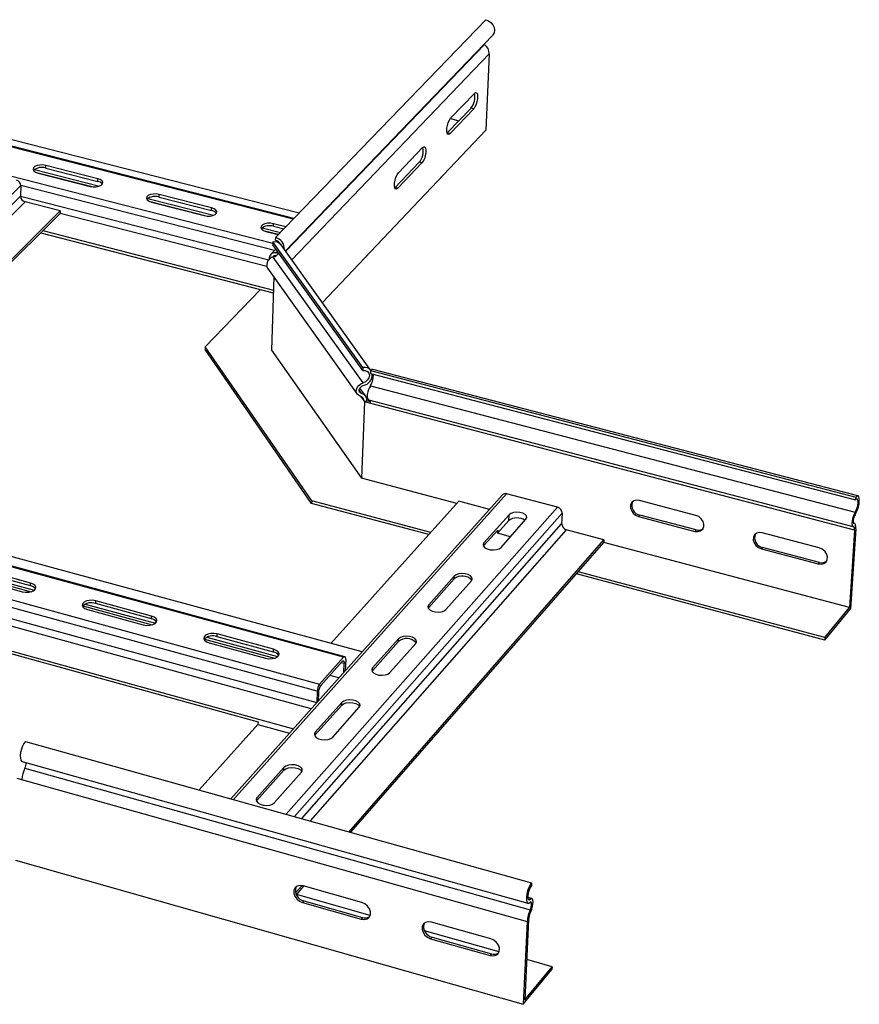
# Model space of a CAD drawing. Units: millimetres. Extents: x -376 to 386, y -213 to 217.
# Drawn here: x 114 to 386, y -153 to 165 of the extents above; entities that cross this region are included whole.
import ezdxf

# ---------------------------------------------------------------- set-up
doc = ezdxf.new("R2010")
doc.units = ezdxf.units.MM

msp = doc.modelspace()

# ---------------------------------------------------------------- linework, layer by layer
at = {"color": 7, "linetype": 'Continuous', "lineweight": 25}
for p, q in [((196.57, 94.6), (264.66, 165.1)), ((199.79, 90.31), (266.87, 160.02)), ((264.24, 157.04), (264.11, 157.14)), ((265.82, 154.06), (264.74, 129.38)), ((202.57, 100.81), (7.58, 150.57)), ((204.24, 102.54), (14.4, 150.94)), ((253.3, 133.21), (260.99, 141.24)), ((252.21, 128.47), (259.89, 136.52)), ((260.77, 136.3), (253.1, 128.25)), ((260.77, 136.3), (259.89, 136.52)), ((253.21, 133.11), (255.98, 132.42)), ((211.78, 73.57), (264.74, 129.38)), ((253.1, 128.25), (252.21, 128.47)), ((236.39, 115.53), (244.21, 123.7)), ((122.24, 117.09), (122.26, 117.94)), ((139.09, 113.64), (122.26, 117.94)), ((235.3, 110.77), (243.12, 118.95)), ((244.01, 118.73), (236.2, 110.54)), ((244.01, 118.73), (243.12, 118.95)), ((118.86, 115.81), (137.68, 110.99)), ((119.75, 115.46), (136.6, 111.15)), ((122.24, 117.09), (139.07, 112.79)), ((139.07, 112.79), (139.09, 113.64)), ((114.16, 111.4), (114.1, 107.99)), ((158.93, 107.71), (158.95, 108.56)), ((175.94, 104.22), (158.95, 108.56)), ((236.2, 110.54), (235.3, 110.77)), ((126.89, 103.28), (115.53, 106.2)), ((155.57, 106.41), (174.57, 101.55)), ((156.47, 106.06), (173.48, 101.71)), ((158.93, 107.71), (175.92, 103.36)), ((35.25, 11.98), (126.89, 103.28)), ((35.94, 11.79), (126.87, 102.43)), ((126.89, 103.28), (126.87, 102.43)), ((175.92, 103.36), (175.94, 104.22)), ((195.95, 98.24), (195.98, 99.1)), ((199.93, 98.09), (195.98, 99.1)), ((120.61, 96.18), (195.89, 76.73)), ((121.29, 96.87), (195.92, 77.59)), ((192.63, 96.93), (197.58, 95.66)), ((193.53, 96.57), (197.49, 95.56)), ((195.95, 98.24), (199.26, 97.39)), ((195.79, 93.17), (195.76, 92.3)), ((224.87, 52.52), (195.79, 93.17)), ((196.57, 94.6), (196.54, 93.73)), ((196.76, 90.9), (195.04, 89.12)), ((224.84, 51.64), (195.76, 92.3)), ((227.49, 51.64), (198.43, 92.22)), ((224.95, 47.57), (195.89, 88.29)), ((194.05, 84.71), (223.06, 43.95)), ((196.06, 81.89), (195.29, 58.21)), ((173.83, 59.22), (191.7, 77.82)), ((173.83, 59.22), (173.81, 58.36)), ((208.29, 8.6), (173.81, 58.36)), ((208.32, 9.47), (173.83, 59.22)), ((195.29, 58.21), (224.47, 16.71)), ((224.87, 52.52), (224.84, 51.64)), ((227.4, 51.55), (227.37, 50.66)), ((227.4, 51.55), (384.43, 10.65)), ((385.12, 11.04), (228.16, 51.91)), ((227.37, 50.66), (384.37, 9.75)), ((225.8, 43.24), (223.92, 45.88)), ((227.33, 46.68), (384.21, 5.73)), ((225.26, 41.62), (226.22, 41.77)), ((225.26, 41.62), (225.26, 41.62)), ((225.26, 41.62), (225.4, 41.41)), ((226.22, 41.78), (226.22, 41.77)), ((227.32, 41.48), (226.22, 41.77)), ((226.72, 42.15), (383.52, 1.13)), ((225.4, 41.41), (224.47, 16.71)), ((384.04, -0.12), (225.4, 41.41)), ((255.28, 8.55), (224.47, 16.71)), ((218.66, -41.21), (15.16, 14.18)), ((219.06, -41), (15.61, 14.37)), ((224.62, -39.48), (22.84, 15.35)), ((270.09, 11.35), (182.14, -86.96)), ((287.9, 7.33), (271.43, 11.67)), ((384.43, 10.65), (384.37, 9.75)), ((208.32, 9.47), (208.29, 8.6)), ((246.23, -1.5), (208.29, 8.6)), ((246.87, -0.79), (208.32, 9.47)), ((255.92, 9.27), (214.51, -36.73)), ((265.87, 6.63), (255.92, 9.27)), ((332.65, 4.71), (314.4, 9.51)), ((210.09, -52.2), (6, 3.68)), ((6.8, 5.94), (210.88, -49.88)), ((272.19, 4.92), (264.08, -4.18)), ((269.6, -5.64), (277.69, 3.47)), ((272.1, 3.02), (272.19, 4.92)), ((289.4, 5.45), (289.23, 1.93)), ((314.54, 4.83), (314.12, 4.36)), ((314.12, 4.36), (332.37, -0.45)), ((332.78, 0.03), (314.54, 4.83)), ((6, 0.16), (209.96, -55.78)), ((272.1, 3.02), (268.48, -1.05)), ((302.93, -3.18), (290.73, 0.05)), ((332.78, 0.03), (332.37, -0.45)), ((384.44, 0.36), (382.76, -25.52)), ((383.99, 2.13), (383.69, 2.21)), ((220.41, -97.64), (302.93, -3.18)), ((264.04, -5.06), (268.53, -0.02)), ((268.53, -0.02), (268.48, -1.05)), ((272.69, -2.17), (268.48, -1.05)), ((302.93, -3.18), (302.88, -4.05)), ((372.63, -5.79), (354.19, -0.95)), ((384.04, -0.12), (382.42, -25.12)), ((221.02, -97.81), (302.88, -4.05)), ((263.93, -5.2), (264.04, -5.06)), ((264.04, -5.06), (264.08, -4.18)), ((382.42, -25.12), (302.88, -4.05)), ((354.29, -5.64), (353.88, -6.12)), ((353.88, -6.12), (372.3, -10.97)), ((372.7, -10.49), (354.29, -5.64)), ((-1.01, -8.24), (202.41, -64.3)), ((-1.01, -9.12), (190.95, -62.04)), ((117.33, -17.17), (99.45, -12.3)), ((372.7, -10.49), (372.3, -10.97)), ((95.3, -13.92), (117.5, -19.98)), ((96.75, -15.1), (114.64, -19.99)), ((117.31, -18.06), (99.44, -13.18)), ((246.19, -25.11), (254.44, -15.84)), ((254.48, -14.95), (246.22, -24.22)), ((254.44, -15.84), (254.48, -14.95)), ((374.38, -35.64), (294, -14.23)), ((374.44, -34.76), (294.63, -13.51)), ((117.31, -18.06), (117.33, -17.17)), ((251.78, -25.72), (260.02, -16.44)), ((134.25, -24.56), (156.7, -30.68)), ((138.4, -23.81), (138.42, -22.92)), ((156.45, -28.73), (138.4, -23.81)), ((156.47, -27.84), (138.42, -22.92)), ((246.06, -25.27), (246.19, -25.11)), ((246.19, -25.11), (246.22, -24.22)), ((374.44, -34.76), (382.42, -25.12)), ((135.75, -25.76), (153.82, -30.69)), ((156.45, -28.73), (156.47, -27.84)), ((374.38, -35.64), (382.76, -25.52)), ((177.74, -34.54), (177.77, -33.65)), ((195.97, -39.51), (177.74, -34.54)), ((196, -38.62), (177.77, -33.65)), ((374.44, -34.76), (374.38, -35.64)), ((173.59, -35.29), (196.27, -41.49)), ((175.14, -36.51), (193.38, -41.49)), ((228, -45.53), (236.41, -36.09)), ((236.44, -35.2), (228.03, -44.64)), ((233.63, -46.16), (242.02, -36.71)), ((236.41, -36.09), (236.44, -35.2)), ((195.97, -39.51), (196, -38.62)), ((210.88, -49.88), (218.66, -41.21)), ((218.18, -42.59), (211.3, -50.28)), ((218.76, -46.03), (218.86, -43.26)), ((219.34, -41.87), (219.21, -45.44)), ((217.1, -47.88), (214.16, -47.08)), ((219.21, -45.53), (219.21, -45.44)), ((227.86, -45.72), (228, -45.53)), ((228, -45.53), (228.03, -44.64)), ((210.09, -52.2), (209.96, -55.78)), ((210.5, -52.6), (210.4, -55.37)), ((209.47, -66.34), (218.03, -56.72)), ((218.07, -55.83), (209.5, -65.44)), ((209.96, -55.78), (209.95, -55.87)), ((218.03, -56.72), (218.07, -55.83)), ((215.13, -67), (223.68, -57.37)), ((190.92, -62.94), (171.87, -84.1)), ((190.95, -62.04), (190.92, -62.94)), ((190.92, -62.94), (201.12, -65.75)), ((209.32, -66.55), (209.47, -66.34)), ((209.47, -66.34), (209.5, -65.44)), ((115.64, -68.41), (279.46, -114.12)), ((114.61, -74.94), (278.33, -120.76)), ((115.51, -77.04), (279.07, -122.86)), ((190.58, -87.55), (199.31, -77.74)), ((199.35, -76.84), (190.61, -86.64)), ((196.29, -88.22), (205, -78.41)), ((199.31, -77.74), (199.35, -76.84)), ((112.92, -80.32), (278.08, -126.67)), ((190.42, -87.77), (190.58, -87.55)), ((190.58, -87.55), (190.61, -86.64)), ((112.41, -106.79), (276.8, -153.47)), ((279.46, -114.12), (279.42, -115.05)), ((203.12, -117.44), (205.17, -115.1)), ((203.37, -118.02), (205.79, -115.26)), ((224.57, -120.55), (205.51, -115.18)), ((227.24, -124.71), (203.4, -117.99)), ((205.78, -119.98), (205.32, -120.51)), ((205.32, -120.51), (224.36, -125.89)), ((205.78, -119.98), (224.82, -125.36)), ((279.58, -119.29), (278.27, -118.93)), ((224.82, -125.36), (224.36, -125.89)), ((266.31, -132.31), (247.06, -126.88)), ((278.08, -126.67), (276.8, -153.47)), ((278.53, -126.13), (277.29, -152.02)), ((268.99, -136.49), (244.83, -129.67)), ((247.29, -131.7), (246.83, -132.24)), ((246.83, -132.24), (266.07, -137.67)), ((247.29, -131.7), (266.52, -137.13)), ((266.52, -137.13), (266.07, -137.67)), ((286.14, -141.33), (277.91, -139.01)), ((276.8, -153.47), (286.1, -142.24)), ((277.29, -152.02), (286.14, -141.33)), ((286.14, -141.33), (286.1, -142.24))]:
    msp.add_line(p, q, dxfattribs=at)
at = {"color": 8, "linetype": 'Continuous', "lineweight": 25}
for p, q in [((199.9, 90.16), (264.24, 157.04)), ((201.85, 87.43), (265.82, 154.06)), ((202.37, 100.61), (7.18, 150.42)), ((-0.67, 143.2), (195.78, 92.83)), ((118.61, 116.66), (139.65, 111.27)), ((114.16, 111.4), (15.75, 14.33)), ((196.25, 90.37), (114.16, 111.44)), ((18.53, 13.57), (114.1, 107.99)), ((115.53, 106.2), (23.53, 15.17)), ((114.1, 108.04), (194.42, 87.38)), ((155.29, 107.27), (176.55, 101.83)), ((193.81, 85.2), (126.87, 102.43)), ((192.3, 97.8), (198.2, 96.29)), ((196.66, 89.61), (197.25, 90.22)), ((224.49, 44.14), (223.71, 45.23)), ((224.09, 43.26), (225.26, 41.62)), ((271.43, 11.67), (183.03, -87.21)), ((200.06, -91.96), (287.9, 7.33)), ((289.4, 5.45), (202.72, -92.71)), ((205.17, -93.39), (289.23, 1.93)), ((290.73, 0.05), (207.82, -94.13)), ((383.73, 2.17), (383.85, 2.13)), ((208.2, -57.83), (5.2, -2.1)), ((96.1, -13.36), (118.54, -19.48)), ((135.05, -23.99), (157.73, -30.18)), ((174.38, -34.72), (197.3, -40.98)), ((218.86, -43.26), (217.84, -42.98)), ((278.33, -119.29), (279.09, -119.5))]:
    msp.add_line(p, q, dxfattribs=at)
at = {"color": 7, "linetype": 'Continuous', "lineweight": 25, "flags": 128}
for points in [[(264.66, 165.1), (265.53, 164.75), (266.32, 164.18), (266.94, 163.43), (267.35, 162.58), (267.5, 161.7), (267.38, 160.87), (267, 160.16), (266.87, 160.02)], [(260.99, 141.24), (261.38, 141.51), (261.71, 141.45), (261.94, 141.06), (262.04, 140.4), (262.01, 139.54), (261.83, 138.59), (261.55, 137.66), (261.18, 136.86), (260.77, 136.3)], [(253.1, 128.25), (252.7, 127.98), (252.37, 128.04), (252.13, 128.43), (252.03, 129.09), (252.06, 129.95), (252.24, 130.91), (252.53, 131.84), (252.9, 132.64), (253.3, 133.21)], [(244.21, 123.7), (244.61, 123.97), (244.95, 123.91), (245.18, 123.53), (245.29, 122.86), (245.26, 122), (245.08, 121.04), (244.79, 120.1), (244.42, 119.3), (244.01, 118.73)], [(122.26, 117.94), (121.31, 118.09), (120.32, 118.07), (119.42, 117.89), (118.7, 117.56), (118.27, 117.13), (118.16, 116.65), (118.39, 116.17), (118.95, 115.76), (119.75, 115.46)], [(236.2, 110.54), (235.8, 110.26), (235.45, 110.32), (235.21, 110.7), (235.1, 111.37), (235.14, 112.24), (235.31, 113.2), (235.6, 114.14), (235.98, 114.95), (236.39, 115.53)], [(136.6, 111.15), (137.55, 111), (138.54, 111.02), (139.45, 111.2), (140.16, 111.53), (140.59, 111.96), (140.7, 112.45), (140.45, 112.92), (139.9, 113.34), (139.09, 113.64)], [(158.95, 108.56), (157.99, 108.71), (157, 108.69), (156.1, 108.51), (155.38, 108.18), (154.95, 107.74), (154.86, 107.26), (155.1, 106.78), (155.66, 106.36), (156.47, 106.06)], [(173.48, 101.71), (174.44, 101.55), (175.43, 101.57), (176.34, 101.76), (177.05, 102.09), (177.48, 102.53), (177.57, 103.02), (177.32, 103.5), (176.75, 103.92), (175.94, 104.22)], [(195.98, 99.1), (195.02, 99.25), (194.02, 99.23), (193.11, 99.04), (192.4, 98.71), (191.98, 98.27), (191.89, 97.78), (192.15, 97.3), (192.72, 96.88), (193.53, 96.57)], [(197.61, 89.71), (197.42, 89.65), (196.66, 89.61)], [(224.84, 51.64), (225.66, 51.63), (226.36, 51.32), (226.83, 50.77), (227.01, 50.06), (226.87, 49.27), (226.43, 48.53), (225.76, 47.94), (224.95, 47.57)], [(228.16, 51.91), (227.83, 51.87), (227.4, 51.55)], [(224.04, 43.28), (223.42, 43.58), (222.98, 44.07), (222.76, 44.7), (222.79, 45.41), (223.06, 46.12), (223.55, 46.76), (224.2, 47.26), (224.95, 47.57)], [(224.49, 44.14), (224.11, 44.32), (223.85, 44.61), (223.72, 44.99), (223.73, 45.42), (223.9, 45.84), (224.19, 46.23), (224.58, 46.53), (225.03, 46.72)], [(227.33, 46.68), (226.99, 46.13), (226.7, 45.42), (226.47, 44.64), (226.33, 43.85), (226.3, 43.14), (226.39, 42.58), (226.57, 42.24), (226.72, 42.15)], [(314.4, 9.51), (313.44, 9.6), (312.58, 9.38), (311.93, 8.85), (311.56, 8.1), (311.51, 7.2), (311.79, 6.28), (312.38, 5.43), (313.18, 4.76), (314.12, 4.36)], [(384.2, 4.9), (384.61, 5.6), (384.98, 6.49), (385.28, 7.49), (385.49, 8.5), (385.59, 9.44), (385.56, 10.21), (385.41, 10.76), (385.16, 11.03), (384.82, 10.99), (384.43, 10.65)], [(384.21, 5.73), (384.56, 6.36), (384.87, 7.19), (385.08, 8.07), (385.18, 8.9), (385.14, 9.56), (384.98, 9.95), (384.71, 10.02), (384.37, 9.75)], [(277.69, 3.47), (277.94, 3.98), (277.83, 4.52), (277.38, 5.03), (276.62, 5.43), (275.67, 5.68), (274.63, 5.75), (273.62, 5.64), (272.78, 5.35), (272.19, 4.92)], [(332.37, -0.45), (333.33, -0.54), (334.19, -0.32), (334.85, 0.21), (335.23, 0.96), (335.28, 1.86), (334.99, 2.79), (334.41, 3.64), (333.6, 4.31), (332.65, 4.71)], [(384.21, 5.73), (383.89, 5.16), (383.6, 4.44), (383.36, 3.63), (383.22, 2.83), (383.17, 2.11), (383.23, 1.55), (383.39, 1.21), (383.63, 1.12)], [(384.2, 4.9), (384.01, 4.56), (383.83, 4.12), (383.69, 3.64), (383.61, 3.16), (383.58, 2.73), (383.61, 2.39), (383.71, 2.19), (383.85, 2.13)], [(384.04, -0.12), (384.05, 0.16), (384.04, 0.42), (384.01, 0.64), (383.97, 0.82), (383.9, 0.96), (383.82, 1.06), (383.73, 1.12), (383.63, 1.12)], [(384.44, 0.36), (384.46, 0.76), (384.44, 1.13), (384.4, 1.44), (384.34, 1.7), (384.25, 1.91), (384.13, 2.05), (384, 2.12), (383.85, 2.13)], [(354.19, -0.95), (353.23, -0.85), (352.36, -1.08), (351.69, -1.6), (351.31, -2.36), (351.26, -3.26), (351.54, -4.19), (352.12, -5.04), (352.94, -5.71), (353.88, -6.12)], [(264.08, -4.18), (263.83, -4.7), (263.93, -5.24), (264.39, -5.75), (265.14, -6.15), (266.1, -6.41), (267.15, -6.48), (268.16, -6.37), (269.01, -6.08), (269.6, -5.64)], [(372.3, -10.97), (373.27, -11.07), (374.15, -10.84), (374.82, -10.32), (375.2, -9.56), (375.26, -8.66), (374.98, -7.73), (374.4, -6.88), (373.58, -6.2), (372.63, -5.79)], [(260.02, -16.44), (260.28, -15.91), (260.17, -15.36), (259.72, -14.85), (258.96, -14.44), (258, -14.18), (256.95, -14.11), (255.93, -14.23), (255.08, -14.52), (254.48, -14.95)], [(114.64, -19.99), (115.66, -20.16), (116.71, -20.14), (117.68, -19.93), (118.44, -19.56), (118.91, -19.07), (119.02, -18.52), (118.77, -17.98), (118.18, -17.51), (117.33, -17.17)], [(138.42, -22.92), (137.4, -22.75), (136.34, -22.77), (135.38, -22.98), (134.62, -23.35), (134.15, -23.85), (134.04, -24.4), (134.3, -24.94), (134.89, -25.41), (135.75, -25.76)], [(246.22, -24.22), (245.96, -24.75), (246.06, -25.31), (246.52, -25.82), (247.28, -26.24), (248.24, -26.5), (249.3, -26.57), (250.32, -26.45), (251.18, -26.16), (251.78, -25.72)], [(153.82, -30.69), (154.84, -30.86), (155.9, -30.84), (156.87, -30.63), (157.63, -30.25), (158.09, -29.76), (158.19, -29.2), (157.93, -28.66), (157.33, -28.18), (156.47, -27.84)], [(177.77, -33.65), (176.74, -33.47), (175.68, -33.5), (174.71, -33.71), (173.96, -34.08), (173.5, -34.58), (173.4, -35.14), (173.66, -35.69), (174.27, -36.16), (175.14, -36.51)], [(242.02, -36.71), (242.29, -36.18), (242.19, -35.61), (241.73, -35.09), (240.97, -34.68), (240, -34.42), (238.94, -34.34), (237.91, -34.46), (237.05, -34.76), (236.44, -35.2)], [(193.38, -41.49), (194.42, -41.67), (195.48, -41.64), (196.45, -41.43), (197.21, -41.05), (197.66, -40.55), (197.75, -39.99), (197.48, -39.44), (196.87, -38.96), (196, -38.62)], [(219.34, -41.87), (219.34, -41.6), (219.31, -41.36), (219.25, -41.18), (219.16, -41.06), (219.06, -41), (218.94, -41), (218.8, -41.07), (218.66, -41.21)], [(218.18, -42.59), (218.33, -42.46), (218.46, -42.39), (218.58, -42.39), (218.69, -42.45), (218.77, -42.57), (218.83, -42.75), (218.86, -42.98), (218.86, -43.26)], [(228.03, -44.64), (227.76, -45.18), (227.86, -45.75), (228.32, -46.27), (229.08, -46.69), (230.05, -46.96), (231.12, -47.03), (232.15, -46.92), (233.02, -46.61), (233.63, -46.16)], [(218.03, -56.72), (218.65, -56.27), (219.52, -55.97), (220.56, -55.84), (221.63, -55.92), (222.61, -56.19), (223.37, -56.61), (223.81, -57.11)], [(223.68, -57.37), (223.96, -56.82), (223.86, -56.25), (223.4, -55.72), (222.64, -55.29), (221.66, -55.03), (220.59, -54.95), (219.56, -55.07), (218.68, -55.37), (218.07, -55.83)], [(209.5, -65.44), (209.22, -65.99), (209.32, -66.57), (209.77, -67.11), (210.54, -67.53), (211.52, -67.8), (212.59, -67.88), (213.63, -67.76), (214.52, -67.45), (215.13, -67)], [(115.64, -68.41), (115.17, -69.05), (114.73, -69.92), (114.36, -70.93), (114.11, -71.98), (113.99, -72.99), (114.02, -73.86), (114.19, -74.51), (114.48, -74.88), (114.61, -74.94)], [(205, -78.41), (205.28, -77.85), (205.19, -77.27), (204.73, -76.73), (203.96, -76.3), (202.98, -76.03), (201.9, -75.95), (200.86, -76.07), (199.97, -76.38), (199.35, -76.84)], [(199.31, -77.74), (199.94, -77.28), (200.83, -76.97), (201.87, -76.85), (202.95, -76.93), (203.93, -77.2), (204.7, -77.63), (205.14, -78.13)], [(190.61, -86.64), (190.33, -87.2), (190.42, -87.79), (190.88, -88.34), (191.64, -88.77), (192.63, -89.05), (193.71, -89.13), (194.77, -89), (195.66, -88.69), (196.29, -88.22)], [(279.46, -114.12), (279.01, -114.79), (278.58, -115.69), (278.22, -116.72), (277.96, -117.79), (277.82, -118.81), (277.82, -119.69), (277.95, -120.34), (278.21, -120.71), (278.57, -120.76), (278.99, -120.48)], [(205.51, -115.18), (204.52, -115.06), (203.63, -115.28), (202.96, -115.81), (202.59, -116.58), (202.55, -117.51), (202.87, -118.47), (203.49, -119.36), (204.34, -120.07), (205.32, -120.51)], [(279.42, -115.05), (279.02, -115.66), (278.67, -116.5), (278.41, -117.43), (278.27, -118.33), (278.28, -119.08), (278.44, -119.56), (278.72, -119.7), (279.09, -119.5)], [(224.36, -125.89), (225.36, -126.01), (226.26, -125.79), (226.93, -125.27), (227.31, -124.49), (227.35, -123.56), (227.04, -122.59), (226.42, -121.7), (225.56, -120.99), (224.57, -120.55)], [(279.07, -122.86), (279.26, -122.4), (279.41, -121.89), (279.5, -121.38), (279.52, -120.94), (279.47, -120.6), (279.36, -120.4), (279.19, -120.36), (278.99, -120.48)], [(279.23, -123.47), (279.54, -122.69), (279.79, -121.84), (279.94, -121), (279.97, -120.26), (279.89, -119.69), (279.7, -119.36), (279.43, -119.29), (279.09, -119.5)], [(247.06, -126.88), (246.05, -126.76), (245.15, -126.98), (244.47, -127.51), (244.09, -128.28), (244.05, -129.21), (244.36, -130.18), (244.98, -131.08), (245.84, -131.79), (246.83, -132.24)], [(266.07, -137.67), (267.08, -137.79), (267.98, -137.57), (268.67, -137.05), (269.06, -136.27), (269.1, -135.34), (268.8, -134.37), (268.17, -133.47), (267.31, -132.75), (266.31, -132.31)]]:
    msp.add_lwpolyline(points, dxfattribs=at)
at = {"color": 7, "linetype": 'Continuous', "lineweight": 25}
for centre, radius, start, end in [((262.22, 154.06), 3.6, 0.0423, 55.7957), ((255.5, 140.11), 5.67, 320.6653, 12.1645), ((238.75, 122.56), 5.67, 320.4254, 12.3671), ((120.93, 113.23), 4.07, 71.2912, 130.8853), ((112.24, 111.33), 1.93, 2.0855, 75.2596), ((138.73, 110.5), 2.31, 38.6386, 81.4086), ((116.03, 108.06), 1.93, 182.1077, 255.243), ((157.62, 103.86), 4.07, 71.1855, 130.7009), ((175.58, 101.07), 2.32, 36.9803, 81.6282), ((194.63, 94.4), 4.06, 71.0791, 130.5117), ((196.35, 90.61), 2.62, 37.7893, 102.3784), ((195.78, 90.96), 2.87, 29.0583, 74.6104), ((195.68, 90.89), 3.81, 357.4934, 76.6333), ((196.33, 87.89), 1.76, 79.3159, 189.106), ((195.16, 91.01), 2.82, 284.9773, 331.5449), ((196.31, 85.81), 2.52, 99.6651, 205.8158), ((196.52, 87.7), 1.04, 78.1763, 151.0504), ((225.45, 49.94), 2.65, 37.9224, 102.7461), ((224.25, 50.34), 3.7, 282.1274, 2.6642), ((222.97, 49.72), 5.31, 325.1741, 7.7964), ((223.65, 41.71), 1.61, 356.7836, 75.8136), ((223.92, 41.91), 2.3, 356.773, 75.8045), ((225.75, 41.16), 1.61, 350.9251, 33.8894), ((271.02, 10.44), 1.31, 71.5139, 135.6135), ((287.42, 5.4), 1.99, 1.286, 75.8735), ((315.1, 7.93), 3.15, 159.0141, 259.6215), ((274.76, -0.49), 4.4, 54.0967, 127.2038), ((291.22, 1.98), 1.98, 181.3096, 255.856), ((333.51, 2.31), 2.4, 252.0536, 311.7035), ((354.85, -2.54), 3.15, 159.3099, 259.776), ((373.46, -8.17), 2.44, 252.0756, 311.98), ((257.08, -19.04), 4.14, 42.6435, 129.4815), ((116.93, -20.39), 2.36, 33.9788, 80.7236), ((136.96, -27.52), 3.98, 68.8786, 135.1468), ((156.06, -31.1), 2.4, 33.2663, 80.7515), ((176.3, -38.24), 3.97, 68.7504, 134.9058), ((239.07, -39.28), 4.16, 42.3911, 129.8017), ((195.58, -41.92), 2.44, 32.5739, 80.7747), ((214.24, -52.33), 4.16, 143.8925, 178.2095), ((214.66, -52.73), 4.16, 143.9007, 178.2042), ((111.92, -75.22), 4.02, 333.0646, 358.7382), ((123.62, -81.13), 9.09, 153.2371, 177.7246), ((206.44, -116.65), 3.4, 162.3005, 258.8298), ((288.56, -127.37), 10.5, 154.6026, 176.1954), ((285.86, -126.62), 7.35, 154.6056, 176.1921), ((225.64, -122.97), 2.53, 251.1027, 300.9309), ((247.93, -128.36), 3.4, 162.5239, 258.998), ((267.35, -134.68), 2.58, 251.1721, 300.5207)]:
    msp.add_arc(centre, radius, start, end, dxfattribs=at)

doc.saveas('drawing.dxf')
